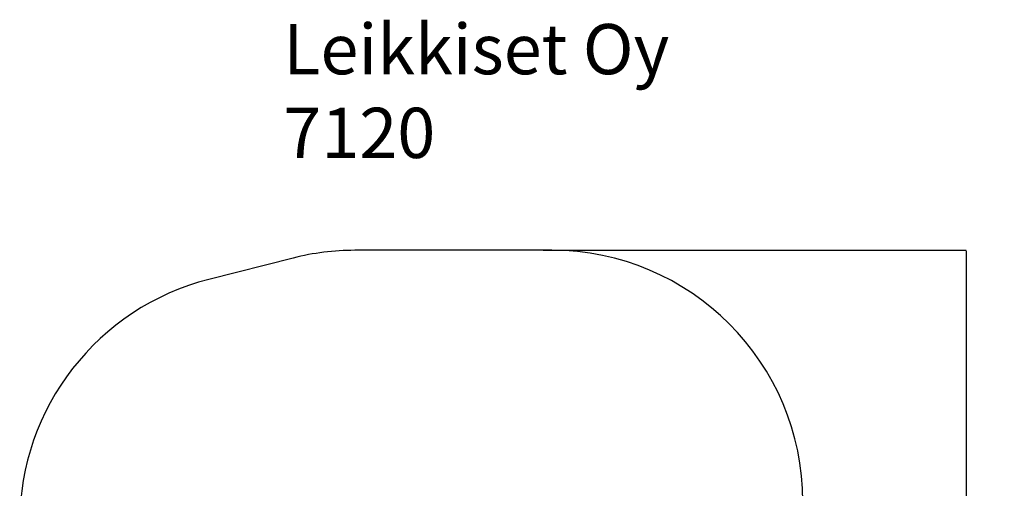
# Model space of a CAD drawing. Units: millimetres. Extents: x 467 to 6429, y -616 to 7276.
# Drawn here: x 544 to 6429, y 4478 to 7276 of the extents above; entities that cross this region are included whole.
import ezdxf

# ---------------------------------------------------------------- set-up
doc = ezdxf.new("R2010")
doc.units = ezdxf.units.MM
for name, color, linetype in [('Dimensions', 7, 'Continuous'), ('Safetyarea', 131, 'Continuous'), ('Text', 7, 'Continuous')]:
    doc.layers.add(name, color=color, linetype=linetype)
doc.styles.get("Standard").update_dxf_attribs({"font": 'arial.ttf'})
doc.dimstyles.new('Leikkiset keinu', dxfattribs={"dimtxt": 150, "dimasz": 2.5, "dimexe": 0.06, "dimexo": 0.625, "dimtad": 0, "dimtih": 1, "dimtoh": 1, "dimdec": 0, "dimtxsty": 'Standard', "dimcen": 2.5, "dimadec": 0, "dimazin": 0, "dimtfac": 1, "dimtmove": 0, "dimatfit": 3, "dimfxl": 1, "dimarcsym": 0})

# ---------------------------------------------------------------- blocks, each defined once
blk = doc.blocks.new('*D3')
at = {"layer": 'Defpoints', "color": 0}
for p in [(3671.6, 5898.9), (6201.7, 5898.9), (3604.3, 511.4)]:
    blk.add_point(p, dxfattribs=at)
at = {"layer": 'Dimensions', "color": 0, "lineweight": -2}
for p, q in [((3672.2, 5898.9), (6201.8, 5898.9)), ((6201.7, 5896.4), (6201.7, 3282.4)), ((6201.7, 513.9), (6201.7, 3128)), ((3604.9, 511.4), (6201.8, 511.4))]:
    blk.add_line(p, q, dxfattribs=at)
at = {"layer": 'Dimensions', "color": 0}
for points in [[(6202.1, 5896.4), (6201.3, 5896.4), (6201.7, 5898.9)], [(6201.3, 513.9), (6202.1, 513.9), (6201.7, 511.4)]]:
    blk.add_solid(points, dxfattribs=at)
at = {"layer": 'Dimensions', "color": 0, "insert": (6201.7, 3205.2), "char_height": 150, "attachment_point": 5}
blk.add_mtext('5387', dxfattribs=at)

msp = doc.modelspace()

# ---------------------------------------------------------------- linework, layer by layer
at = {"layer": 'Safetyarea', "linetype": 'Continuous', "lineweight": 25}
for p, q in [((3724.4, 5898.9), (2547.3, 5898.9)), ((2178.6, 5852.9), (1675.6, 5725.4))]:
    msp.add_line(p, q, dxfattribs=at)
for centre, start, end in [((2547.3, 4398.9), 90, 104.22844), ((3724.4, 4398.9), 0, 90), ((2044.3, 4271.4), 104.22844, 180)]:
    msp.add_arc(centre, 1500, start, end, dxfattribs=at)

# ---------------------------------------------------------------- texts
at = {"layer": 'Text', "insert": (2119.6, 7250.2), "char_height": 300, "width": 3265.712, "attachment_point": 1}
msp.add_mtext('{Leikkiset Oy\\P7120}', dxfattribs=at)

# ---------------------------------------------------------------- dimensions: what is measured, and where the dimension line sits
at = {"layer": 'Dimensions'}
dim = msp.add_linear_dim(base=(6201.7091, 5898.9135), p1=(3604.3008, 511.4277), p2=(3671.5988, 5898.9135), angle=90, dimstyle='Leikkiset keinu', override={"dimlfac": 1}, dxfattribs=at)
dim.commit()
dim.dimension.update_dxf_attribs({"geometry": '*D3', "text_midpoint": (6201.7091, 3205.1706)})

doc.saveas('drawing.dxf')
